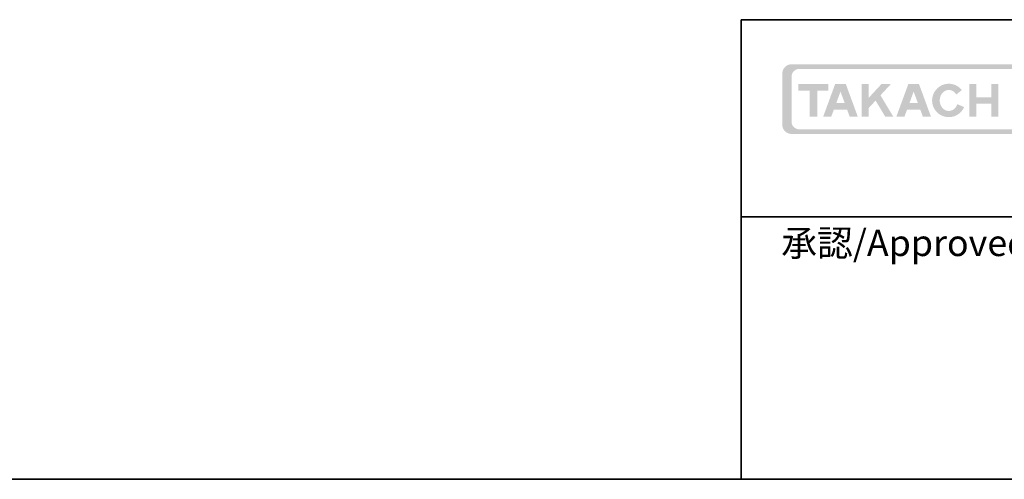
# Model space of a CAD drawing. Units: millimetres. Extents: x 0 to 7860, y 0 to 1405.
# Drawn here: x 2349 to 2724, y 0 to 175 of the extents above; entities that cross this region are included whole.
import ezdxf
from ezdxf.enums import TextEntityAlignment as Align

# ---------------------------------------------------------------- set-up
doc = ezdxf.new("R2010")
doc.units = ezdxf.units.MM
for name, color, linetype, lineweight in [('Border (ISO)', 7, 'Continuous', 35), ('Hatch (ISO)', 1, 'Continuous', 18), ('Title (ISO)', 7, 'Continuous', 35)]:
    doc.layers.add(name, color=color, linetype=linetype, lineweight=lineweight)
doc.styles.add('Note Text (TK)', font='MS PGothic.ttf')
doc.styles.add('文字スタイル67', font='arial.ttf')

# ---------------------------------------------------------------- blocks, each defined once
blk = doc.blocks.new('図面枠 tk図枠')
at = {"layer": 'Border (ISO)'}
blk.add_line((14.50000000000001, 8.000000000000007), (405.4999999999999, 8.000000000000007), dxfattribs=at)
blk = doc.blocks.new('表題欄 tk表題欄')
at = {"layer": 'Hatch (ISO)'}
h = blk.add_hatch(color=256, dxfattribs=at)
edge = h.paths.add_edge_path(flags=0)
edge.add_arc((95.57537688673352, 236.2990653650367), 0.5958259999999996, 269.9999999999897, 360)
edge.add_line((96.17120288673351, 236.2990653650368), (96.17120288673348, 239.7107813650365))
edge.add_arc((95.5753768867335, 239.7107813650366), 0.5958259999999996, 0, 90.0000000000068)
edge.add_line((95.57537688673342, 240.3066073650366), (79.13710888673356, 240.3066073650366))
edge.add_arc((79.13710888673353, 239.7107813650366), 0.5958259999999996, 89.99999999999744, 180)
edge.add_line((78.54128288673353, 239.7107813650365), (78.54128288673331, 236.2990653650368))
edge.add_arc((79.13710888673332, 236.2990653650365), 0.5958259999999996, 180, 270.0000000000231)
edge.add_line((79.13710888673356, 235.7032393650365), (95.57537688673342, 235.7032393650367))
edge = h.paths.add_edge_path()
edge.add_line((77.83935088673357, 239.9556413650366), (77.83935088673357, 236.0542053650368))
edge.add_arc((78.54128288673346, 236.0542053650367), 0.7019319999998935, 180, 270.0000000000087)
edge.add_line((78.54128288673357, 235.3522733650368), (96.17120288673352, 235.3522733650368))
edge.add_arc((96.17120288673351, 236.0542053650367), 0.7019319999998921, 270, 360)
edge.add_line((96.8731348867334, 236.0542053650368), (96.87313488673352, 239.9556413650366))
edge.add_arc((96.1712028867336, 239.9556413650367), 0.7019319999998921, 0, 90.00000000000873)
edge.add_line((96.17120288673348, 240.6575733650367), (78.54128288673357, 240.6575733650366))
edge.add_arc((78.54128288673357, 239.9556413650366), 0.7019319999999984, 90, 180)
for points in [[(79.07181288673355, 239.1476033650369), (79.07181288673355, 238.6578833650367), (79.92066088673353, 238.6578833650367), (79.92066088673353, 236.6581933650368), (80.50832488673353, 236.6581933650368), (80.50832488673353, 238.6578833650367), (81.35717288673355, 238.6578833650367), (81.35717288673355, 239.1476033650369)], [(85.68407849525303, 236.6581933650368), (84.9434673993943, 237.8918698287545), (84.41792288673358, 237.3246628822781), (84.41792288673358, 236.6581933650368), (83.89555488673355, 236.6581933650368), (83.89555488673355, 239.1476033650369), (84.41792288673358, 239.1476033650369), (84.41792288673358, 238.0993979968839), (85.38913556809511, 239.1476033650369), (86.10696490847272, 239.1476033650369), (85.31925422435492, 238.2974470774499), (86.30334488673353, 236.6581933650368)], [(92.09142939614459, 239.1476033650369), (92.09142939614459, 236.6581933650368), (92.60971639614465, 236.6581933650368), (92.60971639614465, 237.6580383650368), (93.76872039614462, 237.6580383650368), (93.76872039614462, 236.6581933650368), (94.28700739614459, 236.6581933650368), (94.28700739614459, 239.1476033650369), (93.76872039614462, 239.1476033650369), (93.76872039614462, 238.1477583650367), (92.60971639614465, 238.1477583650367), (92.60971639614465, 239.1476033650369)]]:
    blk.add_hatch(color=256, dxfattribs=at).paths.add_polyline_path(points)
h = blk.add_hatch(color=256, dxfattribs=at)
h.paths.add_polyline_path([(82.59020695886475, 237.7110913650368), (81.95242681460243, 237.7110913650368), (82.27131688673356, 238.5794973650367)], flags=0)
h.paths.add_polyline_path([(82.77903014574996, 237.1968853650368), (81.76360362771717, 237.1968853650368), (81.56578886050404, 236.6581933650368), (80.94907288673355, 236.6581933650368), (81.86321688673357, 239.1476033650369), (82.67941688673353, 239.1476033650369), (83.59356088673351, 236.6581933650368), (82.97684491296302, 236.6581933650368)])
h = blk.add_hatch(color=256, dxfattribs=at)
h.paths.add_polyline_path([(87.52707281460246, 237.7110913650368), (88.16485295886469, 237.7110913650368), (87.84596288673359, 238.5794973650367)], flags=0)
h.paths.add_polyline_path([(87.14043486050403, 236.6581933650368), (87.3382496277172, 237.1968853650368), (88.35367614574989, 237.1968853650368), (88.551490912963, 236.6581933650368), (89.16820688673343, 236.6581933650368), (88.25406288673352, 239.1476033650369), (87.43786288673356, 239.1476033650369), (86.52371888673358, 236.6581933650368)])
h = blk.add_hatch(color=256, dxfattribs=at)
edge = h.paths.add_edge_path()
edge.add_arc((90.52309888673334, 237.9028983650369), 1.273272000000011, 38.55054079078439, 336.5820184016556)
edge.add_line((91.69149139614446, 237.3968543650369), (91.17255542714857, 237.6216113977801))
edge.add_ellipse((90.52309888673352, 237.9028983650369), major_axis=(0, -0.7998759999999119), ratio=0.8673469387756529, start_angle=128.5505407907963, end_angle=426.582018401653, ccw=False)
edge.add_line((91.09381514418376, 238.3576891122095), (91.51887237036831, 238.6964075050431))
at = {"layer": 'Title (ISO)'}
for p, q in [((74.70882392282105, 244.052739026017), (255.7088239228211, 244.052739026017)), ((74.70882392282105, 209.052739026017), (74.70882392282105, 244.052739026017)), ((74.70882392282105, 229.052739026017), (230.7088239228211, 229.052739026017)), ((255.7088239228211, 209.052739026017), (74.70882392282105, 209.052739026017))]:
    blk.add_line(p, q, dxfattribs=at)
at = {"layer": 'Title (ISO)', "color": 1, "insert": (87.20882392282108, 227.052739026017), "char_height": 2.000000029802322, "attachment_point": 5, "line_spacing_factor": 1.5, "style": 'Note Text (TK)'}
blk.add_mtext('\\fＭＳ Ｐゴシック|b0|i0;\\H2.0000;承認/Approved', dxfattribs=at)
at = {"layer": 'Title (ISO)', "color": 7}
for tag, p, height, style in [('<品名>_001', (157.524164831912, 235.6677958441988), 2.5, 'Note Text (TK)'), ('<Title>_001', (157.4796288307291, 230.5527390111159), 2.000000029802322, '文字スタイル67'), ('<尺度>_001', (240.3466080137302, 222.302739026017), 2.5, 'Note Text (TK)'), ('<総ページ数>_001', (246.7997330137301, 213.302739026017), 2.5, 'Note Text (TK)'), ('<ページ_No.>_001', (237.9488807410029, 213.302739026017), 2.5, 'Note Text (TK)'), ('作成日_001', (175.617914831912, 211.2814322078352), 2.5, 'Note Text (TK)')]:
    blk.add_attdef(tag, p, '', height=height, dxfattribs=dict(at, style=style))
at = {"layer": 'Title (ISO)', "color": 7, "style": 'Note Text (TK)'}
blk.add_attdef('<承認>', text='', height=2.5, dxfattribs=at).set_placement((87.20882392282108, 217.052739026017), align=Align.MIDDLE_CENTER)

msp = doc.modelspace()

# ---------------------------------------------------------------- block references
at = {"xscale": 5, "yscale": 5, "zscale": 5}
for name, p in [('図面枠 tk図枠', (1501.5, -40.00000000000002)), ('表題欄 tk表題欄', (2250.455880385894, -1045.263695130085))]:
    msp.add_blockref(name, p, dxfattribs=at)

doc.saveas('drawing.dxf')
